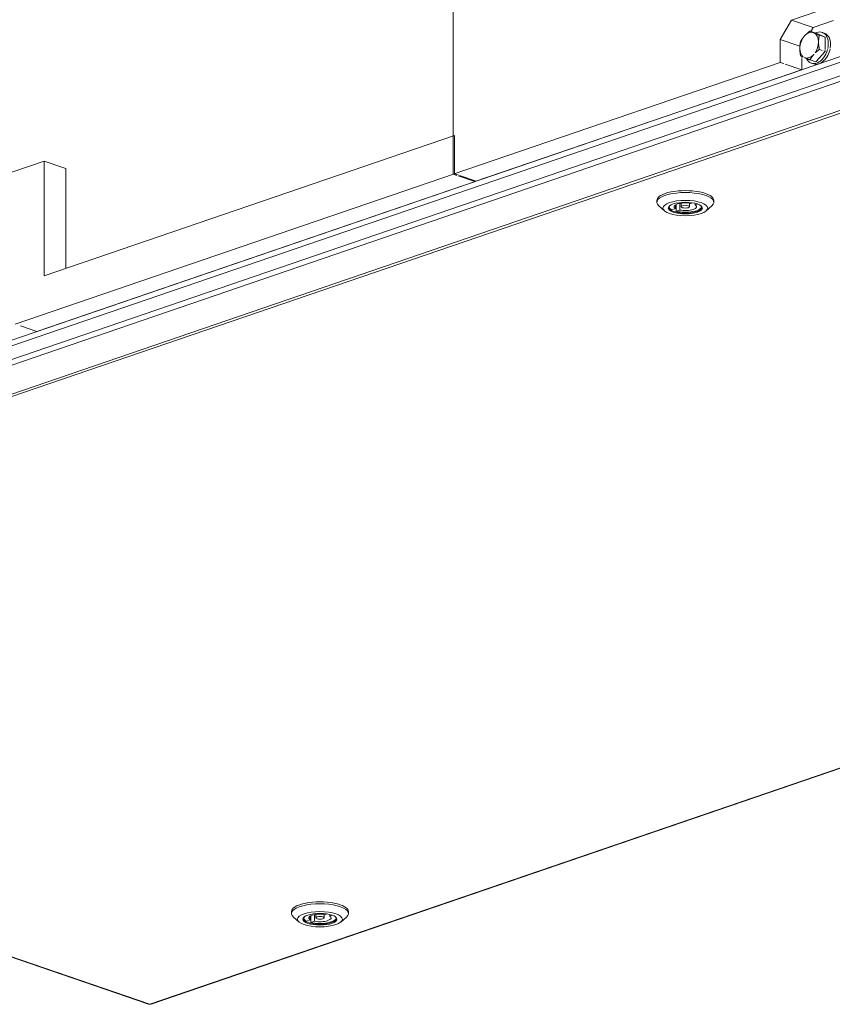
# Model space of a CAD drawing. Units: millimetres. Extents: x 298 to 4804, y 201 to 3343.
# Drawn here: x 4075 to 4395, y 252 to 639 of the extents above; entities that cross this region are included whole.
import ezdxf

# ---------------------------------------------------------------- set-up
doc = ezdxf.new("R2010")
doc.units = ezdxf.units.MM
doc.header["$LTSCALE"] = 12
for name, color, linetype, lineweight in [('CF Exhaust H', 7, 'Continuous', 5), ('CF Extract B', 7, 'Continuous', 5), ('CF Inlet B', 7, 'Continuous', 5), ('CF Supply S', 7, 'Continuous', 5), ('CF water Surface', 7, 'Continuous', 5)]:
    doc.layers.add(name, color=color, linetype=linetype, lineweight=lineweight)

msp = doc.modelspace()

# ---------------------------------------------------------------- linework, layer by layer
at = {"layer": 'CF Exhaust H'}
for p, q in [((4245.75, 577.98), (4245.75, 780.2)), ((4393.96, 643.7), (4378.69, 638.48)), ((4378.69, 638.48), (4374.16, 630.92)), ((4378.69, 638.48), (4387.17, 635.58)), ((4387.17, 635.58), (4395.09, 638.29)), ((4388.25, 633.38), (4385.92, 634.18)), ((4386.27, 634.06), (4387.17, 635.58)), ((4374.16, 630.92), (4381.95, 628.26)), ((4374.16, 630.92), (4374.16, 621.9)), ((4388.25, 633.38), (4391.93, 631.82)), ((4391.93, 631.82), (4389.6, 632.61)), ((4390.66, 633.68), (4391.51, 633.39)), ((4391.93, 631.82), (4391.93, 627)), ((4390.72, 626.59), (4389.6, 626.97)), ((4391.93, 626.17), (4391.29, 626.39)), ((4391.93, 626.61), (4391.93, 626.17)), ((3737.2, 398.24), (4402.45, 625.77)), ((4403.5, 623.85), (3738.41, 396.38)), ((4382.65, 623.82), (4382.65, 624.27)), ((4382.65, 619), (4382.65, 623.44)), ((4388.25, 622.1), (4385.92, 622.89)), ((4391.93, 626.17), (4388.25, 622.1)), ((4374.16, 621.9), (4245.75, 577.98)), ((4254.24, 575.08), (4382.65, 619)), ((4374.16, 621.9), (4375.59, 621.41)), ((4376.16, 621.22), (4382.65, 619)), ((4386.52, 621.57), (4387.37, 621.28)), ((4402.98, 616.16), (3738.67, 388.95)), ((4403.13, 618.41), (3739.1, 391.3)), ((3749.99, 381.43), (4402.98, 604.77)), ((4403.78, 604.05), (3750.79, 380.72)), ((4085.1, 538.07), (4246.32, 593.21)), ((4246.32, 593.21), (4246.32, 578.17)), ((4037.58, 566.92), (4085.1, 583.17)), ((4093.58, 580.27), (4085.1, 583.17)), ((4085.1, 583.17), (4085.1, 538.07)), ((4093.58, 580.27), (4093.58, 540.97)), ((4073.78, 519.16), (4246.32, 578.17)), ((4245.75, 577.98), (4247.18, 577.49)), ((4246.32, 578.17), (4247.75, 577.68)), ((4247.75, 577.3), (4254.24, 575.08)), ((4248.31, 577.49), (4254.8, 575.27)), ((4082.27, 516.26), (4254.8, 575.27)), ((4325.75, 566.96), (4325.75, 567.71)), ((4328.75, 563.61), (4326.52, 565.56)), ((4331.65, 564), (4333.11, 564.49)), ((4333.11, 564.49), (4333.11, 565.96)), ((4333.35, 563.42), (4333.35, 566.09)), ((4334.8, 563.91), (4334.8, 566.54)), ((4335.35, 565.23), (4335.35, 566.63)), ((4338.55, 565.23), (4338.55, 566.63)), ((4339.09, 566.54), (4339.77, 566.77)), ((4340.79, 565.96), (4340.79, 566.57)), ((4341.75, 566.29), (4340.79, 565.96)), ((4345.14, 563.6), (4347.38, 565.56)), ((4348.15, 566.96), (4348.15, 567.71)), ((4334.8, 563.91), (4333.35, 563.42)), ((4075.78, 518.48), (4082.27, 516.26)), ((4126.6, 252.15), (4779.59, 475.49)), ((4127.12, 252.14), (4780.11, 475.48)), ((3750.27, 380.71), (4126.08, 252.14)), ((3750.79, 380.72), (4126.6, 252.15)), ((4182.23, 287.74), (4182.23, 288.5)), ((4185.24, 284.39), (4183, 286.35)), ((4189.59, 285.28), (4189.59, 286.75)), ((4189.84, 284.2), (4189.84, 286.88)), ((4191.29, 284.7), (4191.29, 287.33)), ((4191.83, 286.01), (4191.83, 287.42)), ((4195.03, 286.01), (4195.03, 287.42)), ((4195.58, 287.33), (4196.25, 287.56)), ((4197.28, 286.75), (4197.28, 287.36)), ((4198.24, 287.08), (4197.28, 286.75)), ((4201.63, 284.39), (4203.87, 286.35)), ((4204.63, 287.74), (4204.63, 288.49)), ((4188.14, 284.78), (4189.59, 285.28)), ((4191.29, 284.7), (4189.84, 284.2))]:
    msp.add_line(p, q, dxfattribs=at)
for centre, major_axis, ratio, start_param, end_param in [((4385.59, 628.65), (1.68, 4.92), 0.664463, 6.23495, 7.282147), ((4388.59, 627.62), (2.07, 6.06), 0.664463, 4.889597, 6.86735), ((4385.59, 628.65), (-1.68, -4.92), 0.664463, 4.140555, 5.187752), ((4385.59, 628.65), (1.68, 4.92), 0.664463, 5.187752, 6.23495), ((4389.44, 627.33), (2.07, 6.06), 0.664463, 4.989206, 6.283185), ((4385.59, 628.65), (-1.68, -4.92), 0.664463, 5.187752, 6.084433), ((4388.59, 627.62), (-2.07, -6.06), 0.664463, 5.675752, 7.963114), ((4389.44, 627.33), (-2.07, -6.06), 0.664463, 0, 1.781494), ((4385.59, 628.65), (1.68, 4.92), 0.664463, 4.291072, 5.187752), ((4385.59, 628.65), (-1.68, -4.92), 0.664463, 6.223902, 6.23495), ((4385.59, 628.65), (-1.68, -4.92), 0.664463, 6.23495, 7.282147), ((4385.59, 628.65), (1.68, 4.92), 0.664463, 4.140555, 4.151603), ((4336.95, 566.96), (-11.2, 0), 0.342064, 2.769009, 6.655769), ((4336.95, 567.71), (11.2, 0), 0.342064, 0, 3.141593), ((4336.95, 564.93), (-6.44, 0), 0.342064, 5.957859, 9.750105), ((4336.95, 565.23), (-6.4, 0), 0.342064, 0.023034, 0.596799), ((4336.95, 565.23), (-4.4, 0), 0.342064, 4.203234, 6.792374), ((4336.95, 565.23), (6.4, 0), 0.342064, 4.115624, 6.260151), ((4336.95, 565.23), (4.4, 0), 0.342064, 4.203234, 6.792374), ((4193.43, 287.74), (-11.2, 0), 0.342064, 2.769009, 6.655769), ((4193.43, 288.5), (11.2, 0), 0.342064, 0, 3.141593), ((4193.43, 285.71), (-6.44, 0), 0.342064, 5.957859, 9.750105), ((4193.43, 286.01), (-4.4, 0), 0.342064, 4.203234, 6.792374), ((4193.43, 286.01), (4.4, 0), 0.342064, 4.203234, 6.792374), ((4193.43, 286.01), (-6.4, 0), 0.342064, 0.023034, 0.596799), ((4193.43, 286.01), (6.4, 0), 0.342064, 4.115624, 6.260151), ((4126.6, 253.65), (-0.52, -1.51), 0.66444, 0, 0.475415), ((4126.6, 253.65), (0.52, -1.51), 0.664463, 5.807756, 6.283185)]:
    msp.add_ellipse(centre, major_axis=major_axis, ratio=ratio, start_param=start_param, end_param=end_param, dxfattribs=at)
for centre, major_axis in [((4336.95, 564.7), (8.8, 0)), ((4336.95, 564.7), (-6.68, 0)), ((4336.95, 565.23), (-1.6, 0)), ((4193.43, 285.49), (-8.8, 0)), ((4193.43, 285.49), (6.68, 0)), ((4193.43, 286.01), (1.6, 0))]:
    msp.add_ellipse(centre, major_axis=major_axis, ratio=0.342064, dxfattribs=at)
for points, weights in [([(4383.75, 632.25), (4384.61, 633.2), (4385.92, 634.18)], [1, 1.0379548493, 1]), ([(4385.92, 634.18), (4386.58, 633.87), (4387.43, 633.51)], [1, 1.0379548493, 1]), ([(4382.24, 630.1), (4382.9, 631.3), (4383.75, 632.25)], [1, 1.0379548493, 1]), ([(4387.43, 633.51), (4388.28, 633.15), (4389.6, 632.61)], [1, 1.0379548493, 1]), ([(4389.6, 632.61), (4389.27, 631.21), (4389.27, 629.91)], [1, 1.0379548493, 1]), ([(4381.91, 627.39), (4381.91, 628.7), (4382.24, 630.1)], [1, 1.0379548493, 1]), ([(4382.24, 624.46), (4381.91, 626.08), (4381.91, 627.39)], [1, 1.0379548493, 1]), ([(4389.6, 626.97), (4388.7, 626.3), (4388.03, 625.67)], [1, 1.0256900593, 1.01660305275]), ([(4389.27, 629.91), (4389.27, 628.6), (4389.6, 626.97)], [1, 1.0379548493, 1]), ([(4383.22, 624.02), (4382.69, 624.25), (4382.24, 624.46)], [1.01660305275, 1.0256900593, 1]), ([(4383.75, 623.79), (4383.73, 623.79), (4383.72, 623.8)], [1, 1.00076414162, 1.00149751446]), ([(4385.92, 622.89), (4384.61, 623.42), (4383.75, 623.79)], [1, 1.0379548493, 1]), ([(4387.43, 625.04), (4386.58, 624.1), (4385.92, 622.89)], [1, 1.0379548493, 1]), ([(4387.46, 625.08), (4387.45, 625.06), (4387.43, 625.04)], [1.00149751446, 1.00076414162, 1])]:
    msp.add_rational_spline(points, weights, degree=2, dxfattribs=at)
at = {"layer": 'CF Extract B'}
for p, q in [((4245.75, 577.98), (4245.75, 780.2)), ((4393.96, 643.7), (4378.69, 638.48)), ((4378.69, 638.48), (4374.16, 630.92)), ((4378.69, 638.48), (4387.17, 635.58)), ((4387.17, 635.58), (4395.09, 638.29)), ((4388.25, 633.38), (4385.92, 634.18)), ((4386.27, 634.06), (4387.17, 635.58)), ((4374.16, 630.92), (4381.95, 628.26)), ((4374.16, 630.92), (4374.16, 621.9)), ((4388.25, 633.38), (4391.93, 631.82)), ((4391.93, 631.82), (4389.6, 632.61)), ((4390.66, 633.68), (4391.51, 633.39)), ((4391.93, 631.82), (4391.93, 627)), ((4390.72, 626.59), (4389.6, 626.97)), ((4391.93, 626.17), (4391.29, 626.39)), ((4391.93, 626.61), (4391.93, 626.17)), ((3737.2, 398.24), (4402.45, 625.77)), ((4403.5, 623.85), (3738.41, 396.38)), ((4382.65, 623.82), (4382.65, 624.27)), ((4382.65, 619), (4382.65, 623.44)), ((4388.25, 622.1), (4385.92, 622.89)), ((4391.93, 626.17), (4388.25, 622.1)), ((4374.16, 621.9), (4245.75, 577.98)), ((4254.24, 575.08), (4382.65, 619)), ((4374.16, 621.9), (4375.59, 621.41)), ((4376.16, 621.22), (4382.65, 619)), ((4386.52, 621.57), (4387.37, 621.28)), ((4402.98, 616.16), (3738.67, 388.95)), ((4403.13, 618.41), (3739.1, 391.3)), ((3749.99, 381.43), (4402.98, 604.77)), ((4403.78, 604.05), (3750.79, 380.72)), ((4085.1, 538.07), (4246.32, 593.21)), ((4246.32, 593.21), (4246.32, 578.17)), ((4037.58, 566.92), (4085.1, 583.17)), ((4093.58, 580.27), (4085.1, 583.17)), ((4085.1, 583.17), (4085.1, 538.07)), ((4093.58, 580.27), (4093.58, 540.97)), ((4073.78, 519.16), (4246.32, 578.17)), ((4245.75, 577.98), (4247.18, 577.49)), ((4246.32, 578.17), (4247.75, 577.68)), ((4247.75, 577.3), (4254.24, 575.08)), ((4248.31, 577.49), (4254.8, 575.27)), ((4082.27, 516.26), (4254.8, 575.27)), ((4325.75, 566.96), (4325.75, 567.71)), ((4328.75, 563.61), (4326.52, 565.56)), ((4331.65, 564), (4333.11, 564.49)), ((4333.11, 564.49), (4333.11, 565.96)), ((4333.35, 563.42), (4333.35, 566.09)), ((4334.8, 563.91), (4334.8, 566.54)), ((4335.35, 565.23), (4335.35, 566.63)), ((4338.55, 565.23), (4338.55, 566.63)), ((4339.09, 566.54), (4339.77, 566.77)), ((4340.79, 565.96), (4340.79, 566.57)), ((4341.75, 566.29), (4340.79, 565.96)), ((4345.14, 563.6), (4347.38, 565.56)), ((4348.15, 566.96), (4348.15, 567.71)), ((4334.8, 563.91), (4333.35, 563.42)), ((4075.78, 518.48), (4082.27, 516.26)), ((4126.6, 252.15), (4779.59, 475.49)), ((4127.12, 252.14), (4780.11, 475.48)), ((3750.27, 380.71), (4126.08, 252.14)), ((3750.79, 380.72), (4126.6, 252.15)), ((4182.23, 287.74), (4182.23, 288.5)), ((4185.24, 284.39), (4183, 286.35)), ((4189.59, 285.28), (4189.59, 286.75)), ((4189.84, 284.2), (4189.84, 286.88)), ((4191.29, 284.7), (4191.29, 287.33)), ((4191.83, 286.01), (4191.83, 287.42)), ((4195.03, 286.01), (4195.03, 287.42)), ((4195.58, 287.33), (4196.25, 287.56)), ((4197.28, 286.75), (4197.28, 287.36)), ((4198.24, 287.08), (4197.28, 286.75)), ((4201.63, 284.39), (4203.87, 286.35)), ((4204.63, 287.74), (4204.63, 288.49)), ((4188.14, 284.78), (4189.59, 285.28)), ((4191.29, 284.7), (4189.84, 284.2))]:
    msp.add_line(p, q, dxfattribs=at)
for centre, major_axis, ratio, start_param, end_param in [((4385.59, 628.65), (1.68, 4.92), 0.664463, 6.23495, 7.282147), ((4388.59, 627.62), (2.07, 6.06), 0.664463, 4.889597, 6.86735), ((4385.59, 628.65), (-1.68, -4.92), 0.664463, 4.140555, 5.187752), ((4385.59, 628.65), (1.68, 4.92), 0.664463, 5.187752, 6.23495), ((4389.44, 627.33), (2.07, 6.06), 0.664463, 4.989206, 6.283185), ((4385.59, 628.65), (-1.68, -4.92), 0.664463, 5.187752, 6.084433), ((4388.59, 627.62), (-2.07, -6.06), 0.664463, 5.675752, 7.963114), ((4389.44, 627.33), (-2.07, -6.06), 0.664463, 0, 1.781494), ((4385.59, 628.65), (1.68, 4.92), 0.664463, 4.291072, 5.187752), ((4385.59, 628.65), (-1.68, -4.92), 0.664463, 6.223902, 6.23495), ((4385.59, 628.65), (-1.68, -4.92), 0.664463, 6.23495, 7.282147), ((4385.59, 628.65), (1.68, 4.92), 0.664463, 4.140555, 4.151603), ((4336.95, 566.96), (-11.2, 0), 0.342064, 2.769009, 6.655769), ((4336.95, 567.71), (11.2, 0), 0.342064, 0, 3.141593), ((4336.95, 564.93), (-6.44, 0), 0.342064, 5.957859, 9.750105), ((4336.95, 565.23), (-6.4, 0), 0.342064, 0.023034, 0.596799), ((4336.95, 565.23), (-4.4, 0), 0.342064, 4.203234, 6.792374), ((4336.95, 565.23), (6.4, 0), 0.342064, 4.115624, 6.260151), ((4336.95, 565.23), (4.4, 0), 0.342064, 4.203234, 6.792374), ((4193.43, 287.74), (-11.2, 0), 0.342064, 2.769009, 6.655769), ((4193.43, 288.5), (11.2, 0), 0.342064, 0, 3.141593), ((4193.43, 285.71), (-6.44, 0), 0.342064, 5.957859, 9.750105), ((4193.43, 286.01), (-4.4, 0), 0.342064, 4.203234, 6.792374), ((4193.43, 286.01), (4.4, 0), 0.342064, 4.203234, 6.792374), ((4193.43, 286.01), (-6.4, 0), 0.342064, 0.023034, 0.596799), ((4193.43, 286.01), (6.4, 0), 0.342064, 4.115624, 6.260151), ((4126.6, 253.65), (-0.52, -1.51), 0.66444, 0, 0.475415), ((4126.6, 253.65), (0.52, -1.51), 0.664463, 5.807756, 6.283185)]:
    msp.add_ellipse(centre, major_axis=major_axis, ratio=ratio, start_param=start_param, end_param=end_param, dxfattribs=at)
for centre, major_axis in [((4336.95, 564.7), (8.8, 0)), ((4336.95, 564.7), (-6.68, 0)), ((4336.95, 565.23), (-1.6, 0)), ((4193.43, 285.49), (-8.8, 0)), ((4193.43, 285.49), (6.68, 0)), ((4193.43, 286.01), (1.6, 0))]:
    msp.add_ellipse(centre, major_axis=major_axis, ratio=0.342064, dxfattribs=at)
for points, weights in [([(4383.75, 632.25), (4384.61, 633.2), (4385.92, 634.18)], [1, 1.0379548493, 1]), ([(4385.92, 634.18), (4386.58, 633.87), (4387.43, 633.51)], [1, 1.0379548493, 1]), ([(4382.24, 630.1), (4382.9, 631.3), (4383.75, 632.25)], [1, 1.0379548493, 1]), ([(4387.43, 633.51), (4388.28, 633.15), (4389.6, 632.61)], [1, 1.0379548493, 1]), ([(4389.6, 632.61), (4389.27, 631.21), (4389.27, 629.91)], [1, 1.0379548493, 1]), ([(4381.91, 627.39), (4381.91, 628.7), (4382.24, 630.1)], [1, 1.0379548493, 1]), ([(4382.24, 624.46), (4381.91, 626.08), (4381.91, 627.39)], [1, 1.0379548493, 1]), ([(4389.6, 626.97), (4388.7, 626.3), (4388.03, 625.67)], [1, 1.0256900593, 1.01660305275]), ([(4389.27, 629.91), (4389.27, 628.6), (4389.6, 626.97)], [1, 1.0379548493, 1]), ([(4383.22, 624.02), (4382.69, 624.25), (4382.24, 624.46)], [1.01660305275, 1.0256900593, 1]), ([(4383.75, 623.79), (4383.73, 623.79), (4383.72, 623.8)], [1, 1.00076414162, 1.00149751446]), ([(4385.92, 622.89), (4384.61, 623.42), (4383.75, 623.79)], [1, 1.0379548493, 1]), ([(4387.43, 625.04), (4386.58, 624.1), (4385.92, 622.89)], [1, 1.0379548493, 1]), ([(4387.46, 625.08), (4387.45, 625.06), (4387.43, 625.04)], [1.00149751446, 1.00076414162, 1])]:
    msp.add_rational_spline(points, weights, degree=2, dxfattribs=at)
at = {"layer": 'CF Inlet B'}
for p, q in [((4245.75, 577.98), (4245.75, 780.2)), ((4393.96, 643.7), (4378.69, 638.48)), ((4378.69, 638.48), (4374.16, 630.92)), ((4378.69, 638.48), (4387.17, 635.58)), ((4387.17, 635.58), (4395.09, 638.29)), ((4388.25, 633.38), (4385.92, 634.18)), ((4386.27, 634.06), (4387.17, 635.58)), ((4374.16, 630.92), (4381.95, 628.26)), ((4374.16, 630.92), (4374.16, 621.9)), ((4388.25, 633.38), (4391.93, 631.82)), ((4391.93, 631.82), (4389.6, 632.61)), ((4390.66, 633.68), (4391.51, 633.39)), ((4391.93, 631.82), (4391.93, 627)), ((4390.72, 626.59), (4389.6, 626.97)), ((4391.93, 626.17), (4391.29, 626.39)), ((4391.93, 626.61), (4391.93, 626.17)), ((3737.2, 398.24), (4402.45, 625.77)), ((4403.5, 623.85), (3738.41, 396.38)), ((4382.65, 623.82), (4382.65, 624.27)), ((4382.65, 619), (4382.65, 623.44)), ((4388.25, 622.1), (4385.92, 622.89)), ((4391.93, 626.17), (4388.25, 622.1)), ((4374.16, 621.9), (4245.75, 577.98)), ((4254.24, 575.08), (4382.65, 619)), ((4374.16, 621.9), (4375.59, 621.41)), ((4376.16, 621.22), (4382.65, 619)), ((4386.52, 621.57), (4387.37, 621.28)), ((4402.98, 616.16), (3738.67, 388.95)), ((4403.13, 618.41), (3739.1, 391.3)), ((3749.99, 381.43), (4402.98, 604.77)), ((4403.78, 604.05), (3750.79, 380.72)), ((4085.1, 538.07), (4246.32, 593.21)), ((4246.32, 593.21), (4246.32, 578.17)), ((4037.58, 566.92), (4085.1, 583.17)), ((4093.58, 580.27), (4085.1, 583.17)), ((4085.1, 583.17), (4085.1, 538.07)), ((4093.58, 580.27), (4093.58, 540.97)), ((4073.78, 519.16), (4246.32, 578.17)), ((4245.75, 577.98), (4247.18, 577.49)), ((4246.32, 578.17), (4247.75, 577.68)), ((4247.75, 577.3), (4254.24, 575.08)), ((4248.31, 577.49), (4254.8, 575.27)), ((4082.27, 516.26), (4254.8, 575.27)), ((4325.75, 566.96), (4325.75, 567.71)), ((4328.75, 563.61), (4326.52, 565.56)), ((4331.65, 564), (4333.11, 564.49)), ((4333.11, 564.49), (4333.11, 565.96)), ((4333.35, 563.42), (4333.35, 566.09)), ((4334.8, 563.91), (4334.8, 566.54)), ((4335.35, 565.23), (4335.35, 566.63)), ((4338.55, 565.23), (4338.55, 566.63)), ((4339.09, 566.54), (4339.77, 566.77)), ((4340.79, 565.96), (4340.79, 566.57)), ((4341.75, 566.29), (4340.79, 565.96)), ((4345.14, 563.6), (4347.38, 565.56)), ((4348.15, 566.96), (4348.15, 567.71)), ((4334.8, 563.91), (4333.35, 563.42)), ((4075.78, 518.48), (4082.27, 516.26)), ((4126.6, 252.15), (4779.59, 475.49)), ((4127.12, 252.14), (4780.11, 475.48)), ((3750.27, 380.71), (4126.08, 252.14)), ((3750.79, 380.72), (4126.6, 252.15)), ((4182.23, 287.74), (4182.23, 288.5)), ((4185.24, 284.39), (4183, 286.35)), ((4189.59, 285.28), (4189.59, 286.75)), ((4189.84, 284.2), (4189.84, 286.88)), ((4191.29, 284.7), (4191.29, 287.33)), ((4191.83, 286.01), (4191.83, 287.42)), ((4195.03, 286.01), (4195.03, 287.42)), ((4195.58, 287.33), (4196.25, 287.56)), ((4197.28, 286.75), (4197.28, 287.36)), ((4198.24, 287.08), (4197.28, 286.75)), ((4201.63, 284.39), (4203.87, 286.35)), ((4204.63, 287.74), (4204.63, 288.49)), ((4188.14, 284.78), (4189.59, 285.28)), ((4191.29, 284.7), (4189.84, 284.2))]:
    msp.add_line(p, q, dxfattribs=at)
for centre, major_axis, ratio, start_param, end_param in [((4385.59, 628.65), (1.68, 4.92), 0.664463, 6.23495, 7.282147), ((4388.59, 627.62), (2.07, 6.06), 0.664463, 4.889597, 6.86735), ((4385.59, 628.65), (-1.68, -4.92), 0.664463, 4.140555, 5.187752), ((4385.59, 628.65), (1.68, 4.92), 0.664463, 5.187752, 6.23495), ((4389.44, 627.33), (2.07, 6.06), 0.664463, 4.989206, 6.283185), ((4385.59, 628.65), (-1.68, -4.92), 0.664463, 5.187752, 6.084433), ((4388.59, 627.62), (-2.07, -6.06), 0.664463, 5.675752, 7.963114), ((4389.44, 627.33), (-2.07, -6.06), 0.664463, 0, 1.781494), ((4385.59, 628.65), (1.68, 4.92), 0.664463, 4.291072, 5.187752), ((4385.59, 628.65), (-1.68, -4.92), 0.664463, 6.223902, 6.23495), ((4385.59, 628.65), (-1.68, -4.92), 0.664463, 6.23495, 7.282147), ((4385.59, 628.65), (1.68, 4.92), 0.664463, 4.140555, 4.151603), ((4336.95, 566.96), (-11.2, 0), 0.342064, 2.769009, 6.655769), ((4336.95, 567.71), (11.2, 0), 0.342064, 0, 3.141593), ((4336.95, 564.93), (-6.44, 0), 0.342064, 5.957859, 9.750105), ((4336.95, 565.23), (-6.4, 0), 0.342064, 0.023034, 0.596799), ((4336.95, 565.23), (-4.4, 0), 0.342064, 4.203234, 6.792374), ((4336.95, 565.23), (6.4, 0), 0.342064, 4.115624, 6.260151), ((4336.95, 565.23), (4.4, 0), 0.342064, 4.203234, 6.792374), ((4193.43, 287.74), (-11.2, 0), 0.342064, 2.769009, 6.655769), ((4193.43, 288.5), (11.2, 0), 0.342064, 0, 3.141593), ((4193.43, 285.71), (-6.44, 0), 0.342064, 5.957859, 9.750105), ((4193.43, 286.01), (-4.4, 0), 0.342064, 4.203234, 6.792374), ((4193.43, 286.01), (4.4, 0), 0.342064, 4.203234, 6.792374), ((4193.43, 286.01), (-6.4, 0), 0.342064, 0.023034, 0.596799), ((4193.43, 286.01), (6.4, 0), 0.342064, 4.115624, 6.260151), ((4126.6, 253.65), (-0.52, -1.51), 0.66444, 0, 0.475415), ((4126.6, 253.65), (0.52, -1.51), 0.664463, 5.807756, 6.283185)]:
    msp.add_ellipse(centre, major_axis=major_axis, ratio=ratio, start_param=start_param, end_param=end_param, dxfattribs=at)
for centre, major_axis in [((4336.95, 564.7), (8.8, 0)), ((4336.95, 564.7), (-6.68, 0)), ((4336.95, 565.23), (-1.6, 0)), ((4193.43, 285.49), (-8.8, 0)), ((4193.43, 285.49), (6.68, 0)), ((4193.43, 286.01), (1.6, 0))]:
    msp.add_ellipse(centre, major_axis=major_axis, ratio=0.342064, dxfattribs=at)
for points, weights in [([(4383.75, 632.25), (4384.61, 633.2), (4385.92, 634.18)], [1, 1.0379548493, 1]), ([(4385.92, 634.18), (4386.58, 633.87), (4387.43, 633.51)], [1, 1.0379548493, 1]), ([(4382.24, 630.1), (4382.9, 631.3), (4383.75, 632.25)], [1, 1.0379548493, 1]), ([(4387.43, 633.51), (4388.28, 633.15), (4389.6, 632.61)], [1, 1.0379548493, 1]), ([(4389.6, 632.61), (4389.27, 631.21), (4389.27, 629.91)], [1, 1.0379548493, 1]), ([(4381.91, 627.39), (4381.91, 628.7), (4382.24, 630.1)], [1, 1.0379548493, 1]), ([(4382.24, 624.46), (4381.91, 626.08), (4381.91, 627.39)], [1, 1.0379548493, 1]), ([(4389.6, 626.97), (4388.7, 626.3), (4388.03, 625.67)], [1, 1.0256900593, 1.01660305275]), ([(4389.27, 629.91), (4389.27, 628.6), (4389.6, 626.97)], [1, 1.0379548493, 1]), ([(4383.22, 624.02), (4382.69, 624.25), (4382.24, 624.46)], [1.01660305275, 1.0256900593, 1]), ([(4383.75, 623.79), (4383.73, 623.79), (4383.72, 623.8)], [1, 1.00076414162, 1.00149751446]), ([(4385.92, 622.89), (4384.61, 623.42), (4383.75, 623.79)], [1, 1.0379548493, 1]), ([(4387.43, 625.04), (4386.58, 624.1), (4385.92, 622.89)], [1, 1.0379548493, 1]), ([(4387.46, 625.08), (4387.45, 625.06), (4387.43, 625.04)], [1.00149751446, 1.00076414162, 1])]:
    msp.add_rational_spline(points, weights, degree=2, dxfattribs=at)
at = {"layer": 'CF Supply S'}
for p, q in [((4245.75, 577.98), (4245.75, 780.2)), ((4393.96, 643.7), (4378.69, 638.48)), ((4378.69, 638.48), (4374.16, 630.92)), ((4378.69, 638.48), (4387.17, 635.58)), ((4387.17, 635.58), (4395.09, 638.29)), ((4388.25, 633.38), (4385.92, 634.18)), ((4386.27, 634.06), (4387.17, 635.58)), ((4374.16, 630.92), (4381.95, 628.26)), ((4374.16, 630.92), (4374.16, 621.9)), ((4388.25, 633.38), (4391.93, 631.82)), ((4391.93, 631.82), (4389.6, 632.61)), ((4390.66, 633.68), (4391.51, 633.39)), ((4391.93, 631.82), (4391.93, 627)), ((4390.72, 626.59), (4389.6, 626.97)), ((4391.93, 626.17), (4391.29, 626.39)), ((4391.93, 626.61), (4391.93, 626.17)), ((3737.2, 398.24), (4402.45, 625.77)), ((4403.5, 623.85), (3738.41, 396.38)), ((4382.65, 623.82), (4382.65, 624.27)), ((4382.65, 619), (4382.65, 623.44)), ((4388.25, 622.1), (4385.92, 622.89)), ((4391.93, 626.17), (4388.25, 622.1)), ((4374.16, 621.9), (4245.75, 577.98)), ((4254.24, 575.08), (4382.65, 619)), ((4374.16, 621.9), (4375.59, 621.41)), ((4376.16, 621.22), (4382.65, 619)), ((4386.52, 621.57), (4387.37, 621.28)), ((4402.98, 616.16), (3738.67, 388.95)), ((4403.13, 618.41), (3739.1, 391.3)), ((3749.99, 381.43), (4402.98, 604.77)), ((4403.78, 604.05), (3750.79, 380.72)), ((4085.1, 538.07), (4246.32, 593.21)), ((4246.32, 593.21), (4246.32, 578.17)), ((4037.58, 566.92), (4085.1, 583.17)), ((4093.58, 580.27), (4085.1, 583.17)), ((4085.1, 583.17), (4085.1, 538.07)), ((4093.58, 580.27), (4093.58, 540.97)), ((4073.78, 519.16), (4246.32, 578.17)), ((4245.75, 577.98), (4247.18, 577.49)), ((4246.32, 578.17), (4247.75, 577.68)), ((4247.75, 577.3), (4254.24, 575.08)), ((4248.31, 577.49), (4254.8, 575.27)), ((4082.27, 516.26), (4254.8, 575.27)), ((4325.75, 566.96), (4325.75, 567.71)), ((4328.75, 563.61), (4326.52, 565.56)), ((4331.65, 564), (4333.11, 564.49)), ((4333.11, 564.49), (4333.11, 565.96)), ((4333.35, 563.42), (4333.35, 566.09)), ((4334.8, 563.91), (4334.8, 566.54)), ((4335.35, 565.23), (4335.35, 566.63)), ((4338.55, 565.23), (4338.55, 566.63)), ((4339.09, 566.54), (4339.77, 566.77)), ((4340.79, 565.96), (4340.79, 566.57)), ((4341.75, 566.29), (4340.79, 565.96)), ((4345.14, 563.6), (4347.38, 565.56)), ((4348.15, 566.96), (4348.15, 567.71)), ((4334.8, 563.91), (4333.35, 563.42)), ((4075.78, 518.48), (4082.27, 516.26)), ((4126.6, 252.15), (4779.59, 475.49)), ((4127.12, 252.14), (4780.11, 475.48)), ((3750.27, 380.71), (4126.08, 252.14)), ((3750.79, 380.72), (4126.6, 252.15)), ((4182.23, 287.74), (4182.23, 288.5)), ((4185.24, 284.39), (4183, 286.35)), ((4189.59, 285.28), (4189.59, 286.75)), ((4189.84, 284.2), (4189.84, 286.88)), ((4191.29, 284.7), (4191.29, 287.33)), ((4191.83, 286.01), (4191.83, 287.42)), ((4195.03, 286.01), (4195.03, 287.42)), ((4195.58, 287.33), (4196.25, 287.56)), ((4197.28, 286.75), (4197.28, 287.36)), ((4198.24, 287.08), (4197.28, 286.75)), ((4201.63, 284.39), (4203.87, 286.35)), ((4204.63, 287.74), (4204.63, 288.49)), ((4188.14, 284.78), (4189.59, 285.28)), ((4191.29, 284.7), (4189.84, 284.2))]:
    msp.add_line(p, q, dxfattribs=at)
for centre, major_axis, ratio, start_param, end_param in [((4385.59, 628.65), (1.68, 4.92), 0.664463, 6.23495, 7.282147), ((4388.59, 627.62), (2.07, 6.06), 0.664463, 4.889597, 6.86735), ((4385.59, 628.65), (-1.68, -4.92), 0.664463, 4.140555, 5.187752), ((4385.59, 628.65), (1.68, 4.92), 0.664463, 5.187752, 6.23495), ((4389.44, 627.33), (2.07, 6.06), 0.664463, 4.989206, 6.283185), ((4385.59, 628.65), (-1.68, -4.92), 0.664463, 5.187752, 6.084433), ((4388.59, 627.62), (-2.07, -6.06), 0.664463, 5.675752, 7.963114), ((4389.44, 627.33), (-2.07, -6.06), 0.664463, 0, 1.781494), ((4385.59, 628.65), (1.68, 4.92), 0.664463, 4.291072, 5.187752), ((4385.59, 628.65), (-1.68, -4.92), 0.664463, 6.223902, 6.23495), ((4385.59, 628.65), (-1.68, -4.92), 0.664463, 6.23495, 7.282147), ((4385.59, 628.65), (1.68, 4.92), 0.664463, 4.140555, 4.151603), ((4336.95, 566.96), (-11.2, 0), 0.342064, 2.769009, 6.655769), ((4336.95, 567.71), (11.2, 0), 0.342064, 0, 3.141593), ((4336.95, 564.93), (-6.44, 0), 0.342064, 5.957859, 9.750105), ((4336.95, 565.23), (-6.4, 0), 0.342064, 0.023034, 0.596799), ((4336.95, 565.23), (-4.4, 0), 0.342064, 4.203234, 6.792374), ((4336.95, 565.23), (6.4, 0), 0.342064, 4.115624, 6.260151), ((4336.95, 565.23), (4.4, 0), 0.342064, 4.203234, 6.792374), ((4193.43, 287.74), (-11.2, 0), 0.342064, 2.769009, 6.655769), ((4193.43, 288.5), (11.2, 0), 0.342064, 0, 3.141593), ((4193.43, 285.71), (-6.44, 0), 0.342064, 5.957859, 9.750105), ((4193.43, 286.01), (-4.4, 0), 0.342064, 4.203234, 6.792374), ((4193.43, 286.01), (4.4, 0), 0.342064, 4.203234, 6.792374), ((4193.43, 286.01), (-6.4, 0), 0.342064, 0.023034, 0.596799), ((4193.43, 286.01), (6.4, 0), 0.342064, 4.115624, 6.260151), ((4126.6, 253.65), (-0.52, -1.51), 0.66444, 0, 0.475415), ((4126.6, 253.65), (0.52, -1.51), 0.664463, 5.807756, 6.283185)]:
    msp.add_ellipse(centre, major_axis=major_axis, ratio=ratio, start_param=start_param, end_param=end_param, dxfattribs=at)
for centre, major_axis in [((4336.95, 564.7), (8.8, 0)), ((4336.95, 564.7), (-6.68, 0)), ((4336.95, 565.23), (-1.6, 0)), ((4193.43, 285.49), (-8.8, 0)), ((4193.43, 285.49), (6.68, 0)), ((4193.43, 286.01), (1.6, 0))]:
    msp.add_ellipse(centre, major_axis=major_axis, ratio=0.342064, dxfattribs=at)
for points, weights in [([(4383.75, 632.25), (4384.61, 633.2), (4385.92, 634.18)], [1, 1.0379548493, 1]), ([(4385.92, 634.18), (4386.58, 633.87), (4387.43, 633.51)], [1, 1.0379548493, 1]), ([(4382.24, 630.1), (4382.9, 631.3), (4383.75, 632.25)], [1, 1.0379548493, 1]), ([(4387.43, 633.51), (4388.28, 633.15), (4389.6, 632.61)], [1, 1.0379548493, 1]), ([(4389.6, 632.61), (4389.27, 631.21), (4389.27, 629.91)], [1, 1.0379548493, 1]), ([(4381.91, 627.39), (4381.91, 628.7), (4382.24, 630.1)], [1, 1.0379548493, 1]), ([(4382.24, 624.46), (4381.91, 626.08), (4381.91, 627.39)], [1, 1.0379548493, 1]), ([(4389.6, 626.97), (4388.7, 626.3), (4388.03, 625.67)], [1, 1.0256900593, 1.01660305275]), ([(4389.27, 629.91), (4389.27, 628.6), (4389.6, 626.97)], [1, 1.0379548493, 1]), ([(4383.22, 624.02), (4382.69, 624.25), (4382.24, 624.46)], [1.01660305275, 1.0256900593, 1]), ([(4383.75, 623.79), (4383.73, 623.79), (4383.72, 623.8)], [1, 1.00076414162, 1.00149751446]), ([(4385.92, 622.89), (4384.61, 623.42), (4383.75, 623.79)], [1, 1.0379548493, 1]), ([(4387.43, 625.04), (4386.58, 624.1), (4385.92, 622.89)], [1, 1.0379548493, 1]), ([(4387.46, 625.08), (4387.45, 625.06), (4387.43, 625.04)], [1.00149751446, 1.00076414162, 1])]:
    msp.add_rational_spline(points, weights, degree=2, dxfattribs=at)
at = {"layer": 'CF water Surface'}
for p, q in [((4245.75, 577.98), (4245.75, 780.2)), ((4393.96, 643.7), (4378.69, 638.48)), ((4378.69, 638.48), (4374.16, 630.92)), ((4378.69, 638.48), (4387.17, 635.58)), ((4387.17, 635.58), (4395.09, 638.29)), ((4388.25, 633.38), (4385.92, 634.18)), ((4386.27, 634.06), (4387.17, 635.58)), ((4374.16, 630.92), (4381.95, 628.26)), ((4374.16, 630.92), (4374.16, 621.9)), ((4388.25, 633.38), (4391.93, 631.82)), ((4391.93, 631.82), (4389.6, 632.61)), ((4390.66, 633.68), (4391.51, 633.39)), ((4391.93, 631.82), (4391.93, 627)), ((4390.72, 626.59), (4389.6, 626.97)), ((4391.93, 626.17), (4391.29, 626.39)), ((4391.93, 626.61), (4391.93, 626.17)), ((3737.2, 398.24), (4402.45, 625.77)), ((4403.5, 623.85), (3738.41, 396.38)), ((4382.65, 623.82), (4382.65, 624.27)), ((4382.65, 619), (4382.65, 623.44)), ((4388.25, 622.1), (4385.92, 622.89)), ((4391.93, 626.17), (4388.25, 622.1)), ((4374.16, 621.9), (4245.75, 577.98)), ((4254.24, 575.08), (4382.65, 619)), ((4374.16, 621.9), (4375.59, 621.41)), ((4376.16, 621.22), (4382.65, 619)), ((4386.52, 621.57), (4387.37, 621.28)), ((4402.98, 616.16), (3738.67, 388.95)), ((4403.13, 618.41), (3739.1, 391.3)), ((3749.99, 381.43), (4402.98, 604.77)), ((4403.78, 604.05), (3750.79, 380.72)), ((4085.1, 538.07), (4246.32, 593.21)), ((4246.32, 593.21), (4246.32, 578.17)), ((4037.58, 566.92), (4085.1, 583.17)), ((4093.58, 580.27), (4085.1, 583.17)), ((4085.1, 583.17), (4085.1, 538.07)), ((4093.58, 580.27), (4093.58, 540.97)), ((4073.78, 519.16), (4246.32, 578.17)), ((4245.75, 577.98), (4247.18, 577.49)), ((4246.32, 578.17), (4247.75, 577.68)), ((4247.75, 577.3), (4254.24, 575.08)), ((4248.31, 577.49), (4254.8, 575.27)), ((4082.27, 516.26), (4254.8, 575.27)), ((4325.75, 566.96), (4325.75, 567.71)), ((4328.75, 563.61), (4326.52, 565.56)), ((4331.65, 564), (4333.11, 564.49)), ((4333.11, 564.49), (4333.11, 565.96)), ((4333.35, 563.42), (4333.35, 566.09)), ((4334.8, 563.91), (4334.8, 566.54)), ((4335.35, 565.23), (4335.35, 566.63)), ((4338.55, 565.23), (4338.55, 566.63)), ((4339.09, 566.54), (4339.77, 566.77)), ((4340.79, 565.96), (4340.79, 566.57)), ((4341.75, 566.29), (4340.79, 565.96)), ((4345.14, 563.6), (4347.38, 565.56)), ((4348.15, 566.96), (4348.15, 567.71)), ((4334.8, 563.91), (4333.35, 563.42)), ((4075.78, 518.48), (4082.27, 516.26)), ((4126.6, 252.15), (4779.59, 475.49)), ((4127.12, 252.14), (4780.11, 475.48)), ((3750.27, 380.71), (4126.08, 252.14)), ((3750.79, 380.72), (4126.6, 252.15)), ((4182.23, 287.74), (4182.23, 288.5)), ((4185.24, 284.39), (4183, 286.35)), ((4189.59, 285.28), (4189.59, 286.75)), ((4189.84, 284.2), (4189.84, 286.88)), ((4191.29, 284.7), (4191.29, 287.33)), ((4191.83, 286.01), (4191.83, 287.42)), ((4195.03, 286.01), (4195.03, 287.42)), ((4195.58, 287.33), (4196.25, 287.56)), ((4197.28, 286.75), (4197.28, 287.36)), ((4198.24, 287.08), (4197.28, 286.75)), ((4201.63, 284.39), (4203.87, 286.35)), ((4204.63, 287.74), (4204.63, 288.49)), ((4188.14, 284.78), (4189.59, 285.28)), ((4191.29, 284.7), (4189.84, 284.2))]:
    msp.add_line(p, q, dxfattribs=at)
for centre, major_axis, ratio, start_param, end_param in [((4385.59, 628.65), (1.68, 4.92), 0.664463, 6.23495, 7.282147), ((4388.59, 627.62), (2.07, 6.06), 0.664463, 4.889597, 6.86735), ((4385.59, 628.65), (-1.68, -4.92), 0.664463, 4.140555, 5.187752), ((4385.59, 628.65), (1.68, 4.92), 0.664463, 5.187752, 6.23495), ((4389.44, 627.33), (2.07, 6.06), 0.664463, 4.989206, 6.283185), ((4385.59, 628.65), (-1.68, -4.92), 0.664463, 5.187752, 6.084433), ((4388.59, 627.62), (-2.07, -6.06), 0.664463, 5.675752, 7.963114), ((4389.44, 627.33), (-2.07, -6.06), 0.664463, 0, 1.781494), ((4385.59, 628.65), (1.68, 4.92), 0.664463, 4.291072, 5.187752), ((4385.59, 628.65), (-1.68, -4.92), 0.664463, 6.223902, 6.23495), ((4385.59, 628.65), (-1.68, -4.92), 0.664463, 6.23495, 7.282147), ((4385.59, 628.65), (1.68, 4.92), 0.664463, 4.140555, 4.151603), ((4336.95, 566.96), (-11.2, 0), 0.342064, 2.769009, 6.655769), ((4336.95, 567.71), (11.2, 0), 0.342064, 0, 3.141593), ((4336.95, 564.93), (-6.44, 0), 0.342064, 5.957859, 9.750105), ((4336.95, 565.23), (-6.4, 0), 0.342064, 0.023034, 0.596799), ((4336.95, 565.23), (-4.4, 0), 0.342064, 4.203234, 6.792374), ((4336.95, 565.23), (6.4, 0), 0.342064, 4.115624, 6.260151), ((4336.95, 565.23), (4.4, 0), 0.342064, 4.203234, 6.792374), ((4193.43, 287.74), (-11.2, 0), 0.342064, 2.769009, 6.655769), ((4193.43, 288.5), (11.2, 0), 0.342064, 0, 3.141593), ((4193.43, 285.71), (-6.44, 0), 0.342064, 5.957859, 9.750105), ((4193.43, 286.01), (-4.4, 0), 0.342064, 4.203234, 6.792374), ((4193.43, 286.01), (4.4, 0), 0.342064, 4.203234, 6.792374), ((4193.43, 286.01), (-6.4, 0), 0.342064, 0.023034, 0.596799), ((4193.43, 286.01), (6.4, 0), 0.342064, 4.115624, 6.260151), ((4126.6, 253.65), (-0.52, -1.51), 0.66444, 0, 0.475415), ((4126.6, 253.65), (0.52, -1.51), 0.664463, 5.807756, 6.283185)]:
    msp.add_ellipse(centre, major_axis=major_axis, ratio=ratio, start_param=start_param, end_param=end_param, dxfattribs=at)
for centre, major_axis in [((4336.95, 564.7), (8.8, 0)), ((4336.95, 564.7), (-6.68, 0)), ((4336.95, 565.23), (-1.6, 0)), ((4193.43, 285.49), (-8.8, 0)), ((4193.43, 285.49), (6.68, 0)), ((4193.43, 286.01), (1.6, 0))]:
    msp.add_ellipse(centre, major_axis=major_axis, ratio=0.342064, dxfattribs=at)
for points, weights in [([(4383.75, 632.25), (4384.61, 633.2), (4385.92, 634.18)], [1, 1.0379548493, 1]), ([(4385.92, 634.18), (4386.58, 633.87), (4387.43, 633.51)], [1, 1.0379548493, 1]), ([(4382.24, 630.1), (4382.9, 631.3), (4383.75, 632.25)], [1, 1.0379548493, 1]), ([(4387.43, 633.51), (4388.28, 633.15), (4389.6, 632.61)], [1, 1.0379548493, 1]), ([(4389.6, 632.61), (4389.27, 631.21), (4389.27, 629.91)], [1, 1.0379548493, 1]), ([(4381.91, 627.39), (4381.91, 628.7), (4382.24, 630.1)], [1, 1.0379548493, 1]), ([(4382.24, 624.46), (4381.91, 626.08), (4381.91, 627.39)], [1, 1.0379548493, 1]), ([(4389.6, 626.97), (4388.7, 626.3), (4388.03, 625.67)], [1, 1.0256900593, 1.01660305275]), ([(4389.27, 629.91), (4389.27, 628.6), (4389.6, 626.97)], [1, 1.0379548493, 1]), ([(4383.22, 624.02), (4382.69, 624.25), (4382.24, 624.46)], [1.01660305275, 1.0256900593, 1]), ([(4383.75, 623.79), (4383.73, 623.79), (4383.72, 623.8)], [1, 1.00076414162, 1.00149751446]), ([(4385.92, 622.89), (4384.61, 623.42), (4383.75, 623.79)], [1, 1.0379548493, 1]), ([(4387.43, 625.04), (4386.58, 624.1), (4385.92, 622.89)], [1, 1.0379548493, 1]), ([(4387.46, 625.08), (4387.45, 625.06), (4387.43, 625.04)], [1.00149751446, 1.00076414162, 1])]:
    msp.add_rational_spline(points, weights, degree=2, dxfattribs=at)

doc.saveas('drawing.dxf')
